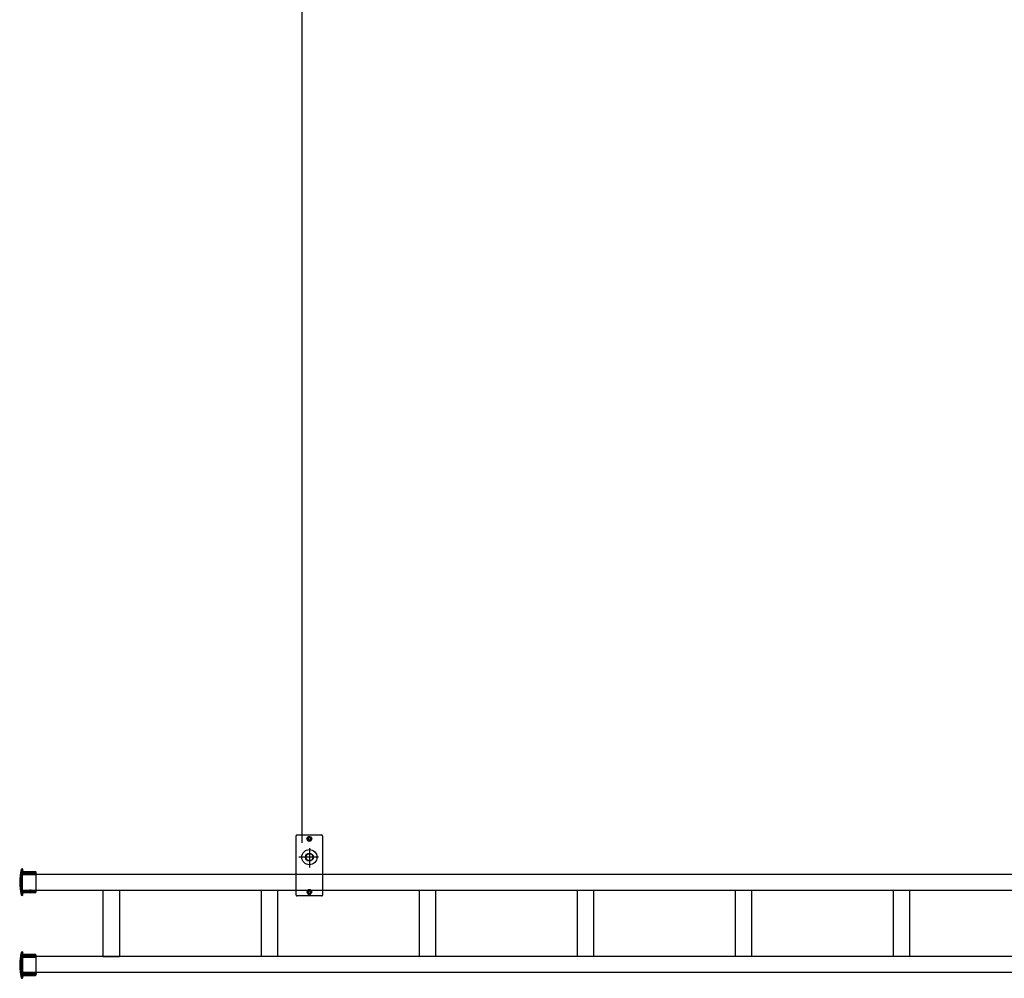
# Model space of a CAD drawing. Units: millimetres. Extents: x 41983 to 157226, y 5679 to 97632.
# Drawn here: x 46205 to 49196, y 14131 to 17041 of the extents above; entities that cross this region are included whole.
import ezdxf

# ---------------------------------------------------------------- set-up
doc = ezdxf.new("R2010")
doc.units = ezdxf.units.MM
doc.layers.add('AMG Equipements', color=7, linetype='Continuous')
doc.layers.add('AMG-EQUIPEMENT', color=7, linetype='Continuous')

# ---------------------------------------------------------------- blocks, each defined once
blk = doc.blocks.new('*U75')
for p, q in [((-0.025, 0.10085), (-0.025, -0.10085)), ((0.025, 0.10085), (0.025, -0.10085))]:
    blk.add_line(p, q)
blk = doc.blocks.new('*X76')
at = {"color": 0}
for p, q in [((99.7, 168.7), (112.7, 181.6)), ((100.2, 171.8), (110.1, 181.7)), ((100.7, 174.9), (108.5, 182.8)), ((101.3, 178.2), (108.3, 185.2)), ((102, 181.5), (108.1, 187.7)), ((102.8, 185), (106.8, 189)), ((109.7, 176), (115.3, 181.6)), ((112.3, 176), (117.9, 181.5)), ((115, 176), (120.5, 181.5)), ((117.6, 176), (123.1, 181.4)), ((120.3, 176), (125.7, 181.4)), ((123, 176), (128.3, 181.3)), ((125.6, 176), (130.9, 181.3)), ((128.3, 176), (133.5, 181.2)), ((130.9, 176), (136.1, 181.2)), ((133.6, 176), (138.7, 181.1)), ((136.2, 176), (141.3, 181.1)), ((138.9, 176), (143.9, 181)), ((141.5, 176), (146.5, 180.9)), ((144.2, 176), (148.1, 179.9)), ((98.5, 151.5), (104.7, 157.8)), ((98.6, 154.2), (104.9, 160.6)), ((98.7, 157), (105.2, 163.5)), ((98.9, 159.8), (105.5, 166.5)), ((98.9, 149.2), (104.6, 155)), ((99.1, 162.7), (105.9, 169.6)), ((99.4, 165.7), (106.4, 172.7)), ((101.5, 149.2), (104.5, 152.2)), ((104.2, 149.2), (104.5, 149.6)), ((147.1, 176.2), (148.2, 177.4)), ((98.5, 146.2), (101.5, 149.2)), ((98.5, 148.9), (98.9, 149.2)), ((98.6, 143.7), (104.2, 149.2)), ((98.7, 141.1), (104.5, 146.9)), ((98.9, 138.6), (104.6, 144.3)), ((99, 136.2), (104.7, 141.8)), ((99.3, 133.7), (104.8, 139.3)), ((99.5, 131.4), (105, 136.8)), ((99.8, 129), (105.2, 134.4)), ((100.2, 126.7), (105.5, 132)), ((100.5, 124.4), (105.8, 129.7)), ((100.9, 122.2), (106.1, 127.4)), ((101.4, 119.9), (106.5, 125.1)), ((101.8, 117.7), (107.3, 123.2)), ((102.3, 115.6), (109.2, 122.5)), ((102.8, 113.4), (111.9, 122.5)), ((103.3, 111.3), (114.5, 122.5)), ((111.5, 116.8), (117.2, 122.5)), ((114.2, 116.9), (119.8, 122.5)), ((116.9, 116.9), (122.5, 122.5)), ((119.6, 117), (125.1, 122.5)), ((122.3, 117), (127.8, 122.5)), ((125, 117.1), (130.4, 122.5)), ((127.7, 117.1), (133.1, 122.5)), ((130.4, 117.2), (135.7, 122.5)), ((133.1, 117.2), (138.4, 122.5)), ((135.8, 117.3), (141, 122.5)), ((138.6, 117.3), (143.7, 122.5)), ((141.3, 117.4), (146.3, 122.5)), ((144, 117.4), (148, 121.5)), ((104.4, 109.7), (108.3, 113.6)), ((106.8, 109.4), (108.1, 110.8)), ((146.8, 117.6), (148.3, 119.2))]:
    blk.add_line(p, q, dxfattribs=at)
blk = doc.blocks.new('*X77')
at = {"color": 0}
for p, q in [((130.1, 173.1), (128, 175.2)), ((131.1, 173), (128.1, 176)), ((131.8, 173.1), (129, 176)), ((132.4, 173.4), (129.8, 176)), ((132.9, 173.8), (130.7, 176)), ((133.3, 174.3), (131.6, 176)), ((133.6, 174.8), (132.5, 176)), ((133.8, 175.5), (133.4, 176)), ((128.5, 122.5), (127.9, 123.1)), ((129.4, 122.5), (128.2, 123.8)), ((130.3, 122.5), (128.5, 124.3)), ((131.2, 122.5), (128.9, 124.8)), ((132.1, 122.5), (129.4, 125.1)), ((133, 122.5), (130.1, 125.4)), ((133.8, 122.5), (130.8, 125.5)), ((133.7, 123.5), (131.9, 125.3))]:
    blk.add_line(p, q, dxfattribs=at)
blk = doc.blocks.new('EMBOUT DE PORTEUSE')
blk.add_line((12866.1, 55319.6), (12866.1, 55378.1))
blk.add_lwpolyline([(12826, 55386.4, 0.879075), (12821, 55387, 0.064353), (12816.1, 55348.9, 0.064353), (12821, 55310.7, 0.879075), (12826, 55311.4), (12826, 55314.4, -0.408396), (12827.9, 55316.4), (12863.7, 55317.1, 0.990098), (12863.6, 55322.1), (12826.7, 55322.1, -0.364623), (12824.2, 55324.2, -0.043084), (12822.1, 55348.9, -0.043084), (12824.2, 55373.5, -0.364623), (12826.7, 55375.6), (12863.6, 55375.6, 0.990098), (12863.7, 55380.6), (12827.9, 55381.3, -0.408396), (12826, 55383.3)], format="xyb", close=True)
for points in [[(12824.1, 55372.6), (12863.6, 55372.6, 0.414214), (12866.1, 55375.1)], [(12824.1, 55325.1), (12863.6, 55325.1, -0.414214), (12866.1, 55322.6)]]:
    blk.add_lwpolyline(points, format="xyb")
for centre, start, end in [((12848.5, 55375.6), 180, 0), ((12848.5, 55322.1), 0, 180)]:
    blk.add_arc(centre, 3, start, end)
at = {"extrusion": (0, 0, -1), "zscale": -1, "rotation": 180}
for name in ['*X76', '*X77']:
    blk.add_blockref(name, (-12717.6, 55498.1), dxfattribs=at)
blk = doc.blocks.new('ecM8Hf')
at = {"color": 0, "linetype": 'ByBlock'}
for p, q in [((-3.8, 6.5), (-7.5, 0)), ((-7.5, 0), (-3.8, -6.5)), ((3.8, 6.5), (-3.8, 6.5)), ((7.5, 0), (3.8, 6.5)), ((3.8, -6.5), (7.5, 0)), ((-3.8, -6.5), (3.8, -6.5))]:
    blk.add_line(p, q, dxfattribs=at)
for radius in [6.5, 3.32]:
    blk.add_circle((0, 0), radius, dxfattribs=at)
at = {"color": 9, "linetype": 'ByBlock'}
blk.add_arc((0, 0), 4, 270, 180, dxfattribs=at)
blk = doc.blocks.new('ap8')
for p, q in [((-17, -28.8, -0.6), (-17, 150.5, -0.6)), ((-14, 153.5, -0.6), (60, 153.5, -0.6)), ((63, 150.5, -0.6), (63, -28.8, -0.6)), ((23, 113.9, -0.6), (23, 55.1, -0.6)), ((50.4, 86, -0.6), (-8.6, 86, -0.6)), ((60, -31.8, -0.6), (-14, -31.8, -0.6))]:
    blk.add_line(p, q)
at = {"elevation": -0.6}
blk.add_lwpolyline([(11, 86), (17, 96.4), (29, 96.4), (35, 86), (29, 75.6), (17, 75.6)], close=True, dxfattribs=at)
for radius in [23, 12]:
    blk.add_circle((23, 86, -0.6), radius)
for centre, start, end in [((-14, 150.5, -0.6), 90, 180), ((60, 150.5, -0.6), 0, 90), ((-14, -28.8, -0.6), 180, 270), ((60, -28.8, -0.6), 270, 0)]:
    blk.add_arc(centre, 3, start, end)
at = {"extrusion": (0, 3.26265e-55, -1), "zscale": -0.9999999999999999, "rotation": 359.9999999978168}
blk.add_blockref('ecM8Hf', (-23, 141.5, 0.6), dxfattribs=at)
at = {"rotation": 180}
blk.add_blockref('ecM8Hf', (23, -19.8, -0.6), dxfattribs=at)
blk = doc.blocks.new('A$C1FB16B03')
at = {"layer": 'AMG-EQUIPEMENT', "color": 0}
blk.add_line((-0.17, 62.311, 0), (-0.17, 1.301), dxfattribs=at)
at = {"layer": 'AMG-EQUIPEMENT', "color": 0, "xscale": -0.01, "yscale": 0.01, "zscale": 0.009999999999999993}
blk.add_blockref('ap8', (-0.17, 0), dxfattribs=at)

msp = doc.modelspace()

# ---------------------------------------------------------------- linework, layer by layer
at = {"layer": 'AMG Equipements'}
for p, q in [((46213.1, 14447.1, -15.5), (59713.1, 14447.1, -15.5)), ((46213.1, 14398.8, -15.5), (46213.1, 14447.1, -15.5)), ((46213.1, 14447.1, -15.5), (59713.1, 14447.1, -15.5)), ((46213.1, 14398.8, -15.5), (46213.1, 14447.1, -15.5)), ((46213.1, 14398.8, -15.5), (59713.1, 14398.8, -15.5)), ((46213.1, 14398.8, -15.5), (59713.1, 14398.8, -15.5)), ((46213.1, 14197.1, -15.5), (46213.1, 14148.8, -15.5)), ((59713.1, 14197.1, -15.5), (46213.1, 14197.1, -15.5)), ((46213.1, 14197.1, -15.5), (46213.1, 14148.8, -15.5)), ((46213.1, 14197.1, -15.5), (46213.1, 14148.8, -15.5)), ((59713.1, 14197.1, -15.5), (46213.1, 14197.1, -15.5)), ((46213.1, 14197.1, -15.5), (46213.1, 14148.8, -15.5)), ((46458.1, 14197.1, -15.5), (46508.1, 14197.1, -15.5)), ((46458.1, 14197.1, -15.5), (46508.1, 14197.1, -15.5)), ((59713.1, 14148.8, -15.5), (46213.1, 14148.8, -15.5)), ((59713.1, 14148.8, -15.5), (46213.1, 14148.8, -15.5))]:
    msp.add_line(p, q, dxfattribs=at)

# ---------------------------------------------------------------- block references
at = {"layer": 'AMG Equipements', "ltscale": 0.5, "xscale": -99.99999998279257, "yscale": 99.99999998279259, "zscale": 99.99999998279266, "rotation": 359.9999999978168}
msp.add_blockref('A$C1FB16B03', (47045, 14412.8, -14.9), dxfattribs=at)
at = {"layer": 'AMG Equipements'}
for p in [(33389, -40925.9, -15.5), (33389, -40925.9, -15.5), (33389, -41177.6, -15.5), (33389, -41177.6, -15.5)]:
    msp.add_blockref('EMBOUT DE PORTEUSE', p, dxfattribs=at)
at = {"layer": 'AMG Equipements', "color": 0, "linetype": 'ByBlock', "lineweight": -2, "transparency": 16777216, "xscale": 999.9999998279258, "yscale": 999.9999998279258, "zscale": 999.9999998279258}
for p in [(46483.1, 14298, -15.5), (46483.1, 14298, -15.5), (46963.1, 14298, -15.5), (46963.1, 14298, -15.5), (47443.1, 14298, -15.5), (47443.1, 14298, -15.5), (47923.1, 14298, -15.5), (47923.1, 14298, -15.5), (48403.1, 14298, -15.5), (48403.1, 14298, -15.5), (48883.1, 14298, -15.5), (48883.1, 14298, -15.5)]:
    msp.add_blockref('*U75', p, dxfattribs=at)

doc.saveas('drawing.dxf')
